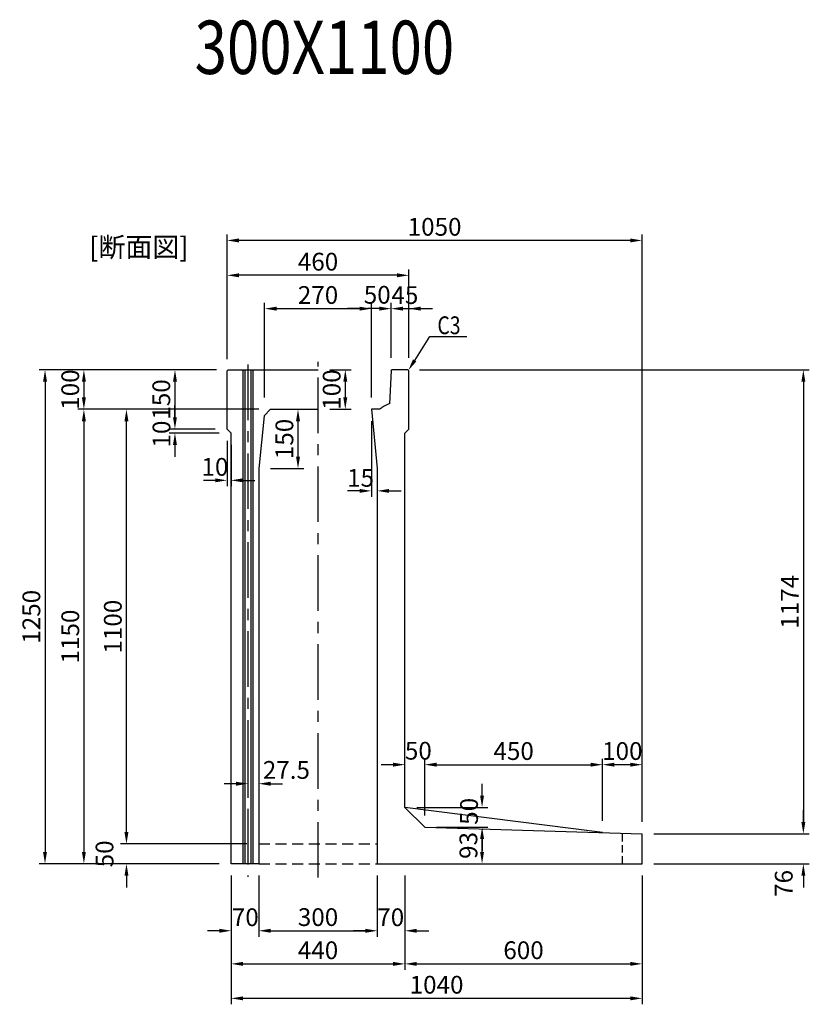
# Model space of a CAD drawing. Extents: x -129 to 15836, y -10019 to 5062.
# Drawn here: x 13838 to 15836, y -7750 to -5258 of the extents above; entities that cross this region are included whole.
import ezdxf

# ---------------------------------------------------------------- set-up
doc = ezdxf.new("R2010")
doc.units = 0
doc.header["$LTSCALE"] = 150
doc.header["$MEASUREMENT"] = 0
doc.linetypes.add('CENTER', pattern=[2, 1.25, -0.25, 0.25, -0.25])
doc.linetypes.add('HIDDEN', pattern=[0.375, 0.25, -0.125])
doc.layers.get('Defpoints').update_dxf_attribs({"linetype": 'CONTINUOUS'})
for name, color, linetype in [('1HASEN', 5, 'CENTER'), ('HAIKIN', 2, 'CONTINUOUS'), ('HASEN', 4, 'HIDDEN'), ('HOJO', 7, 'CONTINUOUS'), ('SEIHIN', 3, 'CONTINUOUS'), ('SUNPOU', 1, 'CONTINUOUS')]:
    doc.layers.add(name, color=color, linetype=linetype)
doc.styles.get("Standard").update_dxf_attribs({"font": 'TXT.shx', "width": 0.8, "bigfont": 'BIGFONT.shx'})
doc.dimstyles.get("Standard").update_dxf_attribs({"dimtxt": 0.18, "dimasz": 0.18, "dimexe": 0.18, "dimexo": 0.0625, "dimgap": 0.09, "dimtad": 0, "dimtih": 1, "dimtoh": 1, "dimdec": 4, "dimzin": 0, "dimdsep": 46, "dimtxsty": 'STANDARD', "dimcen": 0.09, "dimadec": 0, "dimazin": 0, "dimtfac": 1, "dimtdec": 4, "dimtofl": 0, "dimtmove": 0, "dimatfit": 3, "dimfxl": 1, "dimtolj": 1, "dimtzin": 0, "dimarcsym": 0})

# ---------------------------------------------------------------- blocks, each defined once
blk = doc.blocks.new('*D557')
at = {"layer": 'Defpoints', "color": 0, "ltscale": 40, "transparency": 16777216}
for p in [(14362.8, -5905.3), (14362.8, -6144.5), (14822.8, -6144.5)]:
    blk.add_point(p, dxfattribs=at)
at = {"layer": 'SUNPOU', "color": 0, "lineweight": -2, "ltscale": 40, "transparency": 16777216}
for p, q in [((14362.8, -6114.5), (14362.8, -5890.3)), ((14792.8, -5905.3), (14392.8, -5905.3)), ((14822.8, -6114.5), (14822.8, -5890.3))]:
    blk.add_line(p, q, dxfattribs=at)
at = {"layer": 'SUNPOU', "color": 0, "ltscale": 40, "transparency": 16777216}
for points in [[(14392.8, -5900.3), (14392.8, -5910.3), (14362.8, -5905.3)], [(14792.8, -5900.3), (14792.8, -5910.3), (14822.8, -5905.3)]]:
    blk.add_solid(points, dxfattribs=at)
at = {"layer": 'SUNPOU', "color": 0, "ltscale": 40, "transparency": 16777216, "insert": (14592.8, -5870.8), "char_height": 45, "attachment_point": 5}
blk.add_mtext('\\A1;460', dxfattribs=at)
blk = doc.blocks.new('*D558')
at = {"layer": 'Defpoints', "color": 0, "ltscale": 40, "transparency": 16777216}
for p in [(14592.8, -6144.5), (14592.8, -6244.5), (14661.8, -6244.5)]:
    blk.add_point(p, dxfattribs=at)
at = {"layer": 'SUNPOU', "color": 0, "lineweight": -2, "ltscale": 40, "transparency": 16777216}
for p, q in [((14622.8, -6144.5), (14676.8, -6144.5)), ((14661.8, -6174.5), (14661.8, -6214.5)), ((14622.8, -6244.5), (14676.8, -6244.5))]:
    blk.add_line(p, q, dxfattribs=at)
at = {"layer": 'SUNPOU', "color": 0, "ltscale": 40, "transparency": 16777216}
for points in [[(14656.8, -6174.5), (14666.8, -6174.5), (14661.8, -6144.5)], [(14656.8, -6214.5), (14666.8, -6214.5), (14661.8, -6244.5)]]:
    blk.add_solid(points, dxfattribs=at)
at = {"layer": 'SUNPOU', "color": 0, "ltscale": 40, "transparency": 16777216, "insert": (14627.3, -6194.5), "char_height": 45, "attachment_point": 5, "rotation": 90}
blk.add_mtext('\\A1;100', dxfattribs=at)
blk = doc.blocks.new('*D559')
at = {"layer": 'Defpoints', "color": 0, "transparency": 16777216}
for p in [(14442.8, -7394.5), (14742.8, -7394.5), (14742.8, -7564.1)]:
    blk.add_point(p, dxfattribs=at)
at = {"layer": 'SUNPOU', "color": 0, "lineweight": -2, "transparency": 16777216}
for p, q in [((14442.8, -7424.5), (14442.8, -7579.1)), ((14742.8, -7424.5), (14742.8, -7579.1)), ((14472.8, -7564.1), (14712.8, -7564.1))]:
    blk.add_line(p, q, dxfattribs=at)
at = {"layer": 'SUNPOU', "color": 0, "transparency": 16777216}
for points in [[(14472.8, -7559.1), (14472.8, -7569.1), (14442.8, -7564.1)], [(14712.8, -7559.1), (14712.8, -7569.1), (14742.8, -7564.1)]]:
    blk.add_solid(points, dxfattribs=at)
at = {"layer": 'SUNPOU', "color": 0, "transparency": 16777216, "insert": (14592.8, -7529.6), "char_height": 45, "attachment_point": 5}
blk.add_mtext('\\A1;300', dxfattribs=at)
blk = doc.blocks.new('*D560')
at = {"layer": 'Defpoints', "color": 0, "transparency": 16777216}
for p in [(14372.8, -7394.5), (14812.8, -7394.5), (14812.8, -7647.9)]:
    blk.add_point(p, dxfattribs=at)
at = {"layer": 'SUNPOU', "color": 0, "lineweight": -2, "transparency": 16777216}
for p, q in [((14372.8, -7424.5), (14372.8, -7662.9)), ((14812.8, -7424.5), (14812.8, -7662.9)), ((14402.8, -7647.9), (14782.8, -7647.9))]:
    blk.add_line(p, q, dxfattribs=at)
at = {"layer": 'SUNPOU', "color": 0, "transparency": 16777216}
for points in [[(14402.8, -7642.9), (14402.8, -7652.9), (14372.8, -7647.9)], [(14782.8, -7642.9), (14782.8, -7652.9), (14812.8, -7647.9)]]:
    blk.add_solid(points, dxfattribs=at)
at = {"layer": 'SUNPOU', "color": 0, "transparency": 16777216, "insert": (14592.8, -7613.4), "char_height": 45, "attachment_point": 5}
blk.add_mtext('\\A1;440', dxfattribs=at)
blk = doc.blocks.new('*D561')
at = {"layer": 'Defpoints', "color": 0, "transparency": 16777216}
for p in [(14742.8, -7394.5), (14812.8, -7394.5), (14812.8, -7564.1)]:
    blk.add_point(p, dxfattribs=at)
at = {"layer": 'SUNPOU', "color": 0, "lineweight": -2, "transparency": 16777216}
for p, q in [((14742.8, -7424.5), (14742.8, -7579.1)), ((14812.8, -7424.5), (14812.8, -7579.1)), ((14712.8, -7564.1), (14682.8, -7564.1)), ((14842.8, -7564.1), (14872.8, -7564.1))]:
    blk.add_line(p, q, dxfattribs=at)
at = {"layer": 'SUNPOU', "color": 0, "transparency": 16777216}
for points in [[(14712.8, -7559.1), (14712.8, -7569.1), (14742.8, -7564.1)], [(14842.8, -7559.1), (14842.8, -7569.1), (14812.8, -7564.1)]]:
    blk.add_solid(points, dxfattribs=at)
at = {"layer": 'SUNPOU', "color": 0, "transparency": 16777216, "insert": (14776.8, -7529.9), "char_height": 45, "attachment_point": 5}
blk.add_mtext('\\A1;70', dxfattribs=at)
blk = doc.blocks.new('*D562')
at = {"layer": 'Defpoints', "color": 0, "transparency": 16777216}
for p in [(14442.8, -7102.6), (14415.3, -7126.9), (14442.8, -7192)]:
    blk.add_point(p, dxfattribs=at)
at = {"layer": 'SUNPOU', "color": 0, "lineweight": -2, "transparency": 16777216}
for p, q in [((14442.8, -7132.6), (14442.8, -7207)), ((14415.3, -7156.9), (14415.3, -7207)), ((14385.3, -7192), (14355.3, -7192)), ((14472.8, -7192), (14502.8, -7192))]:
    blk.add_line(p, q, dxfattribs=at)
at = {"layer": 'SUNPOU', "color": 0, "transparency": 16777216}
for points in [[(14385.3, -7187), (14385.3, -7197), (14415.3, -7192)], [(14472.8, -7187), (14472.8, -7197), (14442.8, -7192)]]:
    blk.add_solid(points, dxfattribs=at)
at = {"layer": 'SUNPOU', "color": 0, "transparency": 16777216, "insert": (14512.7, -7157.1), "char_height": 45, "attachment_point": 5}
blk.add_mtext('\\A1;27.5', dxfattribs=at)
blk = doc.blocks.new('*D563')
at = {"layer": 'Defpoints', "color": 0, "transparency": 16777216}
for p in [(14372.8, -7394.5), (14442.8, -7394.5), (14372.8, -7564.1)]:
    blk.add_point(p, dxfattribs=at)
at = {"layer": 'SUNPOU', "color": 0, "lineweight": -2, "transparency": 16777216}
for p, q in [((14372.8, -7424.5), (14372.8, -7579.1)), ((14442.8, -7424.5), (14442.8, -7579.1)), ((14342.8, -7564.1), (14312.8, -7564.1)), ((14472.8, -7564.1), (14502.8, -7564.1))]:
    blk.add_line(p, q, dxfattribs=at)
at = {"layer": 'SUNPOU', "color": 0, "transparency": 16777216}
for points in [[(14342.8, -7559.1), (14342.8, -7569.1), (14372.8, -7564.1)], [(14472.8, -7559.1), (14472.8, -7569.1), (14442.8, -7564.1)]]:
    blk.add_solid(points, dxfattribs=at)
at = {"layer": 'SUNPOU', "color": 0, "transparency": 16777216, "insert": (14408.8, -7529.9), "char_height": 45, "attachment_point": 5}
blk.add_mtext('\\A1;70', dxfattribs=at)
blk = doc.blocks.new('*D564')
at = {"layer": 'Defpoints', "color": 0, "transparency": 16777216}
for p in [(14472.8, -6244.5), (14542.2, -6244.5), (14442.8, -6394.5)]:
    blk.add_point(p, dxfattribs=at)
at = {"layer": 'SUNPOU', "color": 0, "lineweight": -2, "transparency": 16777216}
for p, q in [((14502.8, -6244.5), (14557.2, -6244.5)), ((14542.2, -6364.5), (14542.2, -6274.5)), ((14472.8, -6394.5), (14557.2, -6394.5))]:
    blk.add_line(p, q, dxfattribs=at)
at = {"layer": 'SUNPOU', "color": 0, "transparency": 16777216}
for points in [[(14537.2, -6274.5), (14547.2, -6274.5), (14542.2, -6244.5)], [(14537.2, -6364.5), (14547.2, -6364.5), (14542.2, -6394.5)]]:
    blk.add_solid(points, dxfattribs=at)
at = {"layer": 'SUNPOU', "color": 0, "transparency": 16777216, "insert": (14507.7, -6319.5), "char_height": 45, "attachment_point": 5, "rotation": 90}
blk.add_mtext('\\A1;150', dxfattribs=at)
blk = doc.blocks.new('*D565')
at = {"layer": 'Defpoints', "color": 0, "transparency": 16777216}
for p in [(14362.8, -6144.5), (14230.8, -6294.5), (14362.8, -6294.5)]:
    blk.add_point(p, dxfattribs=at)
at = {"layer": 'SUNPOU', "color": 0, "lineweight": -2, "transparency": 16777216}
for p, q in [((14332.8, -6144.5), (14215.8, -6144.5)), ((14230.8, -6174.5), (14230.8, -6264.5)), ((14332.8, -6294.5), (14215.8, -6294.5))]:
    blk.add_line(p, q, dxfattribs=at)
at = {"layer": 'SUNPOU', "color": 0, "transparency": 16777216}
for points in [[(14225.8, -6174.5), (14235.8, -6174.5), (14230.8, -6144.5)], [(14225.8, -6264.5), (14235.8, -6264.5), (14230.8, -6294.5)]]:
    blk.add_solid(points, dxfattribs=at)
at = {"layer": 'SUNPOU', "color": 0, "transparency": 16777216, "insert": (14196.3, -6219.5), "char_height": 45, "attachment_point": 5, "rotation": 90}
blk.add_mtext('\\A1;150', dxfattribs=at)
blk = doc.blocks.new('*D566')
at = {"layer": 'Defpoints', "color": 0, "transparency": 16777216}
for p in [(14362.8, -6294.5), (14230.8, -6304.5), (14372.8, -6304.5)]:
    blk.add_point(p, dxfattribs=at)
at = {"layer": 'SUNPOU', "color": 0, "lineweight": -2, "transparency": 16777216}
for p, q in [((14230.8, -6264.5), (14230.8, -6234.5)), ((14332.8, -6294.5), (14215.8, -6294.5)), ((14342.8, -6304.5), (14215.8, -6304.5)), ((14230.8, -6334.5), (14230.8, -6364.5))]:
    blk.add_line(p, q, dxfattribs=at)
at = {"layer": 'SUNPOU', "color": 0, "transparency": 16777216}
for points in [[(14225.8, -6264.5), (14235.8, -6264.5), (14230.8, -6294.5)], [(14225.8, -6334.5), (14235.8, -6334.5), (14230.8, -6304.5)]]:
    blk.add_solid(points, dxfattribs=at)
at = {"layer": 'SUNPOU', "color": 0, "transparency": 16777216, "insert": (14196.7, -6307.1), "char_height": 45, "attachment_point": 5, "rotation": 90}
blk.add_mtext('\\A1;10', dxfattribs=at)
blk = doc.blocks.new('*D567')
at = {"layer": 'Defpoints', "color": 0, "transparency": 16777216}
for p in [(14362.8, -6294.5), (14372.8, -6304.5), (14372.8, -6424.2)]:
    blk.add_point(p, dxfattribs=at)
at = {"layer": 'SUNPOU', "color": 0, "lineweight": -2, "transparency": 16777216}
for p, q in [((14362.8, -6324.5), (14362.8, -6439.2)), ((14372.8, -6334.5), (14372.8, -6439.2)), ((14332.8, -6424.2), (14302.8, -6424.2)), ((14402.8, -6424.2), (14432.8, -6424.2))]:
    blk.add_line(p, q, dxfattribs=at)
at = {"layer": 'SUNPOU', "color": 0, "transparency": 16777216}
for points in [[(14332.8, -6419.2), (14332.8, -6429.2), (14362.8, -6424.2)], [(14402.8, -6419.2), (14402.8, -6429.2), (14372.8, -6424.2)]]:
    blk.add_solid(points, dxfattribs=at)
at = {"layer": 'SUNPOU', "color": 0, "transparency": 16777216, "insert": (14332, -6390.1), "char_height": 45, "attachment_point": 5}
blk.add_mtext('\\A1;10', dxfattribs=at)
blk = doc.blocks.new('*D568')
at = {"layer": 'Defpoints', "color": 0, "transparency": 16777216}
for p in [(14727.8, -5989.7), (14457.8, -6244.5), (14727.8, -6244.5)]:
    blk.add_point(p, dxfattribs=at)
at = {"layer": 'SUNPOU', "color": 0, "lineweight": -2, "transparency": 16777216}
for p, q in [((14457.8, -6214.5), (14457.8, -5974.7)), ((14727.8, -6214.5), (14727.8, -5974.7)), ((14487.8, -5989.7), (14697.8, -5989.7))]:
    blk.add_line(p, q, dxfattribs=at)
at = {"layer": 'SUNPOU', "color": 0, "transparency": 16777216}
for points in [[(14487.8, -5984.7), (14487.8, -5994.7), (14457.8, -5989.7)], [(14697.8, -5984.7), (14697.8, -5994.7), (14727.8, -5989.7)]]:
    blk.add_solid(points, dxfattribs=at)
at = {"layer": 'SUNPOU', "color": 0, "transparency": 16777216, "insert": (14592.8, -5955.2), "char_height": 45, "attachment_point": 5}
blk.add_mtext('\\A1;270', dxfattribs=at)
blk = doc.blocks.new('*D569')
at = {"layer": 'Defpoints', "color": 0, "transparency": 16777216}
for p in [(14777.8, -5989.7), (14777.8, -6144.5), (14727.8, -6244.5)]:
    blk.add_point(p, dxfattribs=at)
at = {"layer": 'SUNPOU', "color": 0, "lineweight": -2, "transparency": 16777216}
for p, q in [((14727.8, -6214.5), (14727.8, -5974.7)), ((14777.8, -6114.5), (14777.8, -5974.7)), ((14697.8, -5989.7), (14667.8, -5989.7)), ((14807.8, -5989.7), (14837.8, -5989.7))]:
    blk.add_line(p, q, dxfattribs=at)
at = {"layer": 'SUNPOU', "color": 0, "transparency": 16777216}
for points in [[(14697.8, -5984.7), (14697.8, -5994.7), (14727.8, -5989.7)], [(14807.8, -5984.7), (14807.8, -5994.7), (14777.8, -5989.7)]]:
    blk.add_solid(points, dxfattribs=at)
at = {"layer": 'SUNPOU', "color": 0, "transparency": 16777216, "insert": (14742.6, -5954.6), "char_height": 45, "attachment_point": 5}
blk.add_mtext('\\A1;50', dxfattribs=at)
blk = doc.blocks.new('*D570')
at = {"layer": 'Defpoints', "color": 0, "transparency": 16777216}
for p in [(14822.8, -5989.7), (14777.8, -6144.5), (14822.8, -6144.5)]:
    blk.add_point(p, dxfattribs=at)
at = {"layer": 'SUNPOU', "color": 0, "lineweight": -2, "transparency": 16777216}
for p, q in [((14777.8, -6114.5), (14777.8, -5974.7)), ((14822.8, -6114.5), (14822.8, -5974.7)), ((14747.8, -5989.7), (14717.8, -5989.7)), ((14852.8, -5989.7), (14882.8, -5989.7))]:
    blk.add_line(p, q, dxfattribs=at)
at = {"layer": 'SUNPOU', "color": 0, "transparency": 16777216}
for points in [[(14747.8, -5984.7), (14747.8, -5994.7), (14777.8, -5989.7)], [(14852.8, -5984.7), (14852.8, -5994.7), (14822.8, -5989.7)]]:
    blk.add_solid(points, dxfattribs=at)
at = {"layer": 'SUNPOU', "color": 0, "transparency": 16777216, "insert": (14812.6, -5955.3), "char_height": 45, "attachment_point": 5}
blk.add_mtext('\\A1;45', dxfattribs=at)
blk = doc.blocks.new('*D571')
at = {"layer": 'Defpoints', "color": 0, "transparency": 16777216}
for p in [(14727.8, -6244.5), (14742.8, -6394.5), (14742.8, -6450.9)]:
    blk.add_point(p, dxfattribs=at)
at = {"layer": 'SUNPOU', "color": 0, "lineweight": -2, "transparency": 16777216}
for p, q in [((14727.8, -6274.5), (14727.8, -6465.9)), ((14742.8, -6424.5), (14742.8, -6465.9)), ((14697.8, -6450.9), (14667.8, -6450.9)), ((14772.8, -6450.9), (14802.8, -6450.9))]:
    blk.add_line(p, q, dxfattribs=at)
at = {"layer": 'SUNPOU', "color": 0, "transparency": 16777216}
for points in [[(14697.8, -6445.9), (14697.8, -6455.9), (14727.8, -6450.9)], [(14772.8, -6445.9), (14772.8, -6455.9), (14742.8, -6450.9)]]:
    blk.add_solid(points, dxfattribs=at)
at = {"layer": 'SUNPOU', "color": 0, "transparency": 16777216, "insert": (14700.5, -6418), "char_height": 45, "attachment_point": 5}
blk.add_mtext('\\A1;15', dxfattribs=at)
blk = doc.blocks.new('*D572')
at = {"layer": 'Defpoints', "color": 0, "transparency": 16777216}
for p in [(14862.8, -7143.8), (14812.8, -7252), (14862.8, -7302)]:
    blk.add_point(p, dxfattribs=at)
at = {"layer": 'SUNPOU', "color": 0, "lineweight": -2, "transparency": 16777216}
for p, q in [((14782.8, -7143.8), (14752.8, -7143.8)), ((14812.8, -7222), (14812.8, -7128.8)), ((14862.8, -7272), (14862.8, -7128.8)), ((14892.8, -7143.8), (14922.8, -7143.8))]:
    blk.add_line(p, q, dxfattribs=at)
at = {"layer": 'SUNPOU', "color": 0, "transparency": 16777216}
for points in [[(14782.8, -7138.8), (14782.8, -7148.8), (14812.8, -7143.8)], [(14892.8, -7138.8), (14892.8, -7148.8), (14862.8, -7143.8)]]:
    blk.add_solid(points, dxfattribs=at)
at = {"layer": 'SUNPOU', "color": 0, "transparency": 16777216, "insert": (14846.7, -7108.5), "char_height": 45, "attachment_point": 5}
blk.add_mtext('\\A1;50', dxfattribs=at)
blk = doc.blocks.new('*D573')
at = {"layer": 'Defpoints', "color": 0, "transparency": 16777216}
for p in [(15312.8, -7143.8), (14862.8, -7302), (15312.8, -7315.5)]:
    blk.add_point(p, dxfattribs=at)
at = {"layer": 'SUNPOU', "color": 0, "lineweight": -2, "transparency": 16777216}
for p, q in [((14862.8, -7272), (14862.8, -7128.8)), ((14892.8, -7143.8), (15282.8, -7143.8)), ((15312.8, -7285.5), (15312.8, -7128.8))]:
    blk.add_line(p, q, dxfattribs=at)
at = {"layer": 'SUNPOU', "color": 0, "transparency": 16777216}
for points in [[(14892.8, -7138.8), (14892.8, -7148.8), (14862.8, -7143.8)], [(15282.8, -7138.8), (15282.8, -7148.8), (15312.8, -7143.8)]]:
    blk.add_solid(points, dxfattribs=at)
at = {"layer": 'SUNPOU', "color": 0, "transparency": 16777216, "insert": (15087.8, -7109.3), "char_height": 45, "attachment_point": 5}
blk.add_mtext('\\A1;450', dxfattribs=at)
blk = doc.blocks.new('*D574')
at = {"layer": 'Defpoints', "color": 0, "transparency": 16777216}
for p in [(14812.8, -7252), (14862.8, -7302), (15007.9, -7302)]:
    blk.add_point(p, dxfattribs=at)
at = {"layer": 'SUNPOU', "color": 0, "lineweight": -2, "transparency": 16777216}
for p, q in [((15007.9, -7222), (15007.9, -7192)), ((14842.8, -7252), (15022.9, -7252)), ((14892.8, -7302), (15022.9, -7302)), ((15007.9, -7332), (15007.9, -7362))]:
    blk.add_line(p, q, dxfattribs=at)
at = {"layer": 'SUNPOU', "color": 0, "transparency": 16777216}
for points in [[(15002.9, -7222), (15012.9, -7222), (15007.9, -7252)], [(15002.9, -7332), (15012.9, -7332), (15007.9, -7302)]]:
    blk.add_solid(points, dxfattribs=at)
at = {"layer": 'SUNPOU', "color": 0, "transparency": 16777216, "insert": (14974.9, -7261.9), "char_height": 45, "attachment_point": 5, "rotation": 90}
blk.add_mtext('\\A1;50', dxfattribs=at)
blk = doc.blocks.new('*D575')
at = {"layer": 'Defpoints', "color": 0, "transparency": 16777216}
for p in [(14862.8, -7302), (15007.9, -7302), (14862.8, -7394.5)]:
    blk.add_point(p, dxfattribs=at)
at = {"layer": 'SUNPOU', "color": 0, "lineweight": -2, "transparency": 16777216}
for p, q in [((14892.8, -7302), (15022.9, -7302)), ((15007.9, -7364.5), (15007.9, -7332)), ((14892.8, -7394.5), (15022.9, -7394.5))]:
    blk.add_line(p, q, dxfattribs=at)
at = {"layer": 'SUNPOU', "color": 0, "transparency": 16777216}
for points in [[(15002.9, -7332), (15012.9, -7332), (15007.9, -7302)], [(15002.9, -7364.5), (15012.9, -7364.5), (15007.9, -7394.5)]]:
    blk.add_solid(points, dxfattribs=at)
at = {"layer": 'SUNPOU', "color": 0, "transparency": 16777216, "insert": (14973.4, -7348.2), "char_height": 45, "attachment_point": 5, "rotation": 90}
blk.add_mtext('\\A1;93', dxfattribs=at)
blk = doc.blocks.new('*D550')
at = {"layer": 'Defpoints', "color": 0, "transparency": 16777216}
for p in [(14819.8, -6144.5), (15412.8, -7318.5), (15820.9, -7318.5)]:
    blk.add_point(p, dxfattribs=at)
at = {"layer": 'SUNPOU', "color": 0, "lineweight": -2, "transparency": 16777216}
for p, q in [((14849.8, -6144.5), (15835.9, -6144.5)), ((15820.9, -6174.5), (15820.9, -7288.5)), ((15442.8, -7318.5), (15835.9, -7318.5))]:
    blk.add_line(p, q, dxfattribs=at)
at = {"layer": 'SUNPOU', "color": 0, "transparency": 16777216}
for points in [[(15815.9, -6174.5), (15825.9, -6174.5), (15820.9, -6144.5)], [(15815.9, -7288.5), (15825.9, -7288.5), (15820.9, -7318.5)]]:
    blk.add_solid(points, dxfattribs=at)
at = {"layer": 'SUNPOU', "color": 0, "transparency": 16777216, "insert": (15786.4, -6731.5), "char_height": 45, "attachment_point": 5, "rotation": 90}
blk.add_mtext('\\A1;1174', dxfattribs=at)
blk = doc.blocks.new('*D551')
at = {"layer": 'Defpoints', "color": 0, "transparency": 16777216}
for p in [(15412.8, -7318.5), (15412.8, -7394.5), (15820.9, -7394.5)]:
    blk.add_point(p, dxfattribs=at)
at = {"layer": 'SUNPOU', "color": 0, "lineweight": -2, "transparency": 16777216}
for p, q in [((15820.9, -7288.5), (15820.9, -7258.5)), ((15442.8, -7318.5), (15835.9, -7318.5)), ((15442.8, -7394.5), (15835.9, -7394.5)), ((15820.9, -7424.5), (15820.9, -7454.5))]:
    blk.add_line(p, q, dxfattribs=at)
at = {"layer": 'SUNPOU', "color": 0, "transparency": 16777216}
for points in [[(15815.9, -7288.5), (15825.9, -7288.5), (15820.9, -7318.5)], [(15815.9, -7424.5), (15825.9, -7424.5), (15820.9, -7394.5)]]:
    blk.add_solid(points, dxfattribs=at)
at = {"layer": 'SUNPOU', "color": 0, "transparency": 16777216, "insert": (15771.2, -7444.3), "char_height": 45, "attachment_point": 5, "rotation": 90}
blk.add_mtext('\\A1;76', dxfattribs=at)
blk = doc.blocks.new('*D552')
at = {"layer": 'Defpoints', "color": 0, "transparency": 16777216}
for p in [(14365.8, -6144.5), (14000.4, -6244.5), (14472.8, -6244.5)]:
    blk.add_point(p, dxfattribs=at)
at = {"layer": 'HOJO', "color": 0, "lineweight": -2, "transparency": 16777216}
for p, q in [((14335.8, -6144.5), (13985.4, -6144.5)), ((14000.4, -6174.5), (14000.4, -6214.5)), ((14442.8, -6244.5), (13985.4, -6244.5))]:
    blk.add_line(p, q, dxfattribs=at)
at = {"layer": 'HOJO', "color": 0, "transparency": 16777216}
for points in [[(13995.4, -6174.5), (14005.4, -6174.5), (14000.4, -6144.5)], [(13995.4, -6214.5), (14005.4, -6214.5), (14000.4, -6244.5)]]:
    blk.add_solid(points, dxfattribs=at)
at = {"layer": 'HOJO', "color": 0, "transparency": 16777216, "insert": (13965.9, -6194.5), "char_height": 45, "attachment_point": 5, "rotation": 90}
blk.add_mtext('\\A1;100', dxfattribs=at)
blk = doc.blocks.new('*D553')
at = {"layer": 'Defpoints', "color": 0, "ltscale": 40, "transparency": 16777216}
for p in [(14332.8, -6144.5), (14000.4, -6244.5), (14362.8, -6244.5)]:
    blk.add_point(p, dxfattribs=at)
at = {"layer": 'SUNPOU', "color": 0, "lineweight": -2, "ltscale": 40, "transparency": 16777216}
for p, q in [((14302.8, -6144.5), (13985.4, -6144.5)), ((14000.4, -6174.5), (14000.4, -6214.5)), ((14332.8, -6244.5), (13985.4, -6244.5))]:
    blk.add_line(p, q, dxfattribs=at)
at = {"layer": 'SUNPOU', "color": 0, "ltscale": 40, "transparency": 16777216}
for points in [[(13995.4, -6174.5), (14005.4, -6174.5), (14000.4, -6144.5)], [(13995.4, -6214.5), (14005.4, -6214.5), (14000.4, -6244.5)]]:
    blk.add_solid(points, dxfattribs=at)
at = {"layer": 'SUNPOU', "color": 0, "ltscale": 40, "transparency": 16777216, "insert": (13965.9, -6194.5), "char_height": 45, "attachment_point": 5, "rotation": 90}
blk.add_mtext('\\A1;100', dxfattribs=at)
blk = doc.blocks.new('*D554')
at = {"layer": 'Defpoints', "color": 0, "ltscale": 40, "transparency": 16777216}
for p in [(14362.8, -6244.5), (14000.4, -7394.5), (14372.8, -7394.5)]:
    blk.add_point(p, dxfattribs=at)
at = {"layer": 'SUNPOU', "color": 0, "lineweight": -2, "ltscale": 40, "transparency": 16777216}
for p, q in [((14332.8, -6244.5), (13985.4, -6244.5)), ((14000.4, -6274.5), (14000.4, -7364.5)), ((14342.8, -7394.5), (13985.4, -7394.5))]:
    blk.add_line(p, q, dxfattribs=at)
at = {"layer": 'SUNPOU', "color": 0, "ltscale": 40, "transparency": 16777216}
for points in [[(13995.4, -6274.5), (14005.4, -6274.5), (14000.4, -6244.5)], [(13995.4, -7364.5), (14005.4, -7364.5), (14000.4, -7394.5)]]:
    blk.add_solid(points, dxfattribs=at)
at = {"layer": 'SUNPOU', "color": 0, "ltscale": 40, "transparency": 16777216, "insert": (13965.9, -6819.5), "char_height": 45, "attachment_point": 5, "rotation": 90}
blk.add_mtext('\\A1;1150', dxfattribs=at)
blk = doc.blocks.new('*D555')
at = {"layer": 'Defpoints', "color": 0, "ltscale": 40, "transparency": 16777216}
for p in [(14365.8, -6144.5), (13902, -7394.5), (14372.8, -7394.5)]:
    blk.add_point(p, dxfattribs=at)
at = {"layer": 'SUNPOU', "color": 0, "lineweight": -2, "ltscale": 40, "transparency": 16777216}
for p, q in [((14335.8, -6144.5), (13887, -6144.5)), ((13902, -6174.5), (13902, -7364.5)), ((14342.8, -7394.5), (13887, -7394.5))]:
    blk.add_line(p, q, dxfattribs=at)
at = {"layer": 'SUNPOU', "color": 0, "ltscale": 40, "transparency": 16777216}
for points in [[(13897, -6174.5), (13907, -6174.5), (13902, -6144.5)], [(13897, -7364.5), (13907, -7364.5), (13902, -7394.5)]]:
    blk.add_solid(points, dxfattribs=at)
at = {"layer": 'SUNPOU', "color": 0, "ltscale": 40, "transparency": 16777216, "insert": (13867.5, -6769.5), "char_height": 45, "attachment_point": 5, "rotation": 90}
blk.add_mtext('\\A1;1250', dxfattribs=at)
blk = doc.blocks.new('*D556')
at = {"layer": 'Defpoints', "color": 0, "ltscale": 40, "transparency": 16777216}
for p in [(14108.1, -7344.5), (14442.8, -7344.5), (14372.8, -7394.5)]:
    blk.add_point(p, dxfattribs=at)
at = {"layer": 'SUNPOU', "color": 0, "lineweight": -2, "ltscale": 40, "transparency": 16777216}
for p, q in [((14108.1, -7314.5), (14108.1, -7284.5)), ((14412.8, -7344.5), (14093.1, -7344.5)), ((14342.8, -7394.5), (14093.1, -7394.5)), ((14108.1, -7424.5), (14108.1, -7454.5))]:
    blk.add_line(p, q, dxfattribs=at)
at = {"layer": 'SUNPOU', "color": 0, "ltscale": 40, "transparency": 16777216}
for points in [[(14103.1, -7314.5), (14113.1, -7314.5), (14108.1, -7344.5)], [(14103.1, -7424.5), (14113.1, -7424.5), (14108.1, -7394.5)]]:
    blk.add_solid(points, dxfattribs=at)
at = {"layer": 'SUNPOU', "color": 0, "ltscale": 40, "transparency": 16777216, "insert": (14052.6, -7369.5), "char_height": 45, "attachment_point": 5, "rotation": 90}
blk.add_mtext('\\A1;50', dxfattribs=at)
blk = doc.blocks.new('*D545')
at = {"layer": 'Defpoints', "color": 0, "ltscale": 40, "transparency": 16777216}
for p in [(14108.1, -6244.5), (14362.8, -6244.5), (14372.8, -7344.5)]:
    blk.add_point(p, dxfattribs=at)
at = {"layer": 'SUNPOU', "color": 0, "lineweight": -2, "ltscale": 40, "transparency": 16777216}
for p, q in [((14332.8, -6244.5), (14093.1, -6244.5)), ((14108.1, -7314.5), (14108.1, -6274.5)), ((14342.8, -7344.5), (14093.1, -7344.5))]:
    blk.add_line(p, q, dxfattribs=at)
at = {"layer": 'SUNPOU', "color": 0, "ltscale": 40, "transparency": 16777216}
for points in [[(14103.1, -6274.5), (14113.1, -6274.5), (14108.1, -6244.5)], [(14103.1, -7314.5), (14113.1, -7314.5), (14108.1, -7344.5)]]:
    blk.add_solid(points, dxfattribs=at)
at = {"layer": 'SUNPOU', "color": 0, "ltscale": 40, "transparency": 16777216, "insert": (14073.6, -6794.5), "char_height": 45, "attachment_point": 5, "rotation": 90}
blk.add_mtext('\\A1;1100', dxfattribs=at)
blk = doc.blocks.new('*D546')
at = {"layer": 'Defpoints', "color": 0, "ltscale": 40, "transparency": 16777216}
for p in [(15412.8, -7394.5), (14812.8, -7424.5), (15412.8, -7647.9)]:
    blk.add_point(p, dxfattribs=at)
at = {"layer": 'SUNPOU', "color": 0, "lineweight": -2, "ltscale": 40, "transparency": 16777216}
for p, q in [((15412.8, -7424.5), (15412.8, -7662.9)), ((14812.8, -7454.5), (14812.8, -7662.9)), ((14842.8, -7647.9), (15382.8, -7647.9))]:
    blk.add_line(p, q, dxfattribs=at)
at = {"layer": 'SUNPOU', "color": 0, "ltscale": 40, "transparency": 16777216}
for points in [[(14842.8, -7642.9), (14842.8, -7652.9), (14812.8, -7647.9)], [(15382.8, -7642.9), (15382.8, -7652.9), (15412.8, -7647.9)]]:
    blk.add_solid(points, dxfattribs=at)
at = {"layer": 'SUNPOU', "color": 0, "ltscale": 40, "transparency": 16777216, "insert": (15112.8, -7613.4), "char_height": 45, "attachment_point": 5}
blk.add_mtext('\\A1;600', dxfattribs=at)
blk = doc.blocks.new('*D547')
at = {"layer": 'Defpoints', "color": 0, "ltscale": 40, "transparency": 16777216}
for p in [(14372.8, -7394.5), (15412.8, -7394.5), (14372.8, -7735.2)]:
    blk.add_point(p, dxfattribs=at)
at = {"layer": 'SUNPOU', "color": 0, "lineweight": -2, "ltscale": 40, "transparency": 16777216}
for p, q in [((14372.8, -7424.5), (14372.8, -7750.2)), ((15412.8, -7424.5), (15412.8, -7750.2)), ((15382.8, -7735.2), (14402.8, -7735.2))]:
    blk.add_line(p, q, dxfattribs=at)
at = {"layer": 'SUNPOU', "color": 0, "ltscale": 40, "transparency": 16777216}
for points in [[(14402.8, -7730.2), (14402.8, -7740.2), (14372.8, -7735.2)], [(15382.8, -7730.2), (15382.8, -7740.2), (15412.8, -7735.2)]]:
    blk.add_solid(points, dxfattribs=at)
at = {"layer": 'SUNPOU', "color": 0, "ltscale": 40, "transparency": 16777216, "insert": (14892.8, -7700.7), "char_height": 45, "attachment_point": 5}
blk.add_mtext('\\A1;1040', dxfattribs=at)
blk = doc.blocks.new('*D548')
at = {"layer": 'Defpoints', "color": 0, "ltscale": 40, "transparency": 16777216}
for p in [(14362.8, -5817.1), (14362.8, -6147.5), (15412.8, -7318.5)]:
    blk.add_point(p, dxfattribs=at)
at = {"layer": 'SUNPOU', "color": 0, "lineweight": -2, "ltscale": 40, "transparency": 16777216}
for p, q in [((14362.8, -6117.5), (14362.8, -5802.1)), ((15412.8, -7288.5), (15412.8, -5802.1)), ((15382.8, -5817.1), (14392.8, -5817.1))]:
    blk.add_line(p, q, dxfattribs=at)
at = {"layer": 'SUNPOU', "color": 0, "ltscale": 40, "transparency": 16777216}
for points in [[(14392.8, -5812.1), (14392.8, -5822.1), (14362.8, -5817.1)], [(15382.8, -5812.1), (15382.8, -5822.1), (15412.8, -5817.1)]]:
    blk.add_solid(points, dxfattribs=at)
at = {"layer": 'SUNPOU', "color": 0, "ltscale": 40, "transparency": 16777216, "insert": (14887.8, -5782.6), "char_height": 45, "attachment_point": 5}
blk.add_mtext('\\A1;1050', dxfattribs=at)
blk = doc.blocks.new('*D549')
at = {"layer": 'Defpoints', "color": 0, "ltscale": 40, "transparency": 16777216}
for p in [(15312.8, -7143.8), (15312.8, -7315.5), (15412.8, -7318.5)]:
    blk.add_point(p, dxfattribs=at)
at = {"layer": 'SUNPOU', "color": 0, "lineweight": -2, "ltscale": 40, "transparency": 16777216}
for p, q in [((15312.8, -7285.5), (15312.8, -7128.8)), ((15382.8, -7143.8), (15342.8, -7143.8)), ((15412.8, -7288.5), (15412.8, -7128.8))]:
    blk.add_line(p, q, dxfattribs=at)
at = {"layer": 'SUNPOU', "color": 0, "ltscale": 40, "transparency": 16777216}
for points in [[(15342.8, -7138.8), (15342.8, -7148.8), (15312.8, -7143.8)], [(15382.8, -7138.8), (15382.8, -7148.8), (15412.8, -7143.8)]]:
    blk.add_solid(points, dxfattribs=at)
at = {"layer": 'SUNPOU', "color": 0, "ltscale": 40, "transparency": 16777216, "insert": (15362.8, -7109.3), "char_height": 45, "attachment_point": 5}
blk.add_mtext('\\A1;100', dxfattribs=at)

msp = doc.modelspace()

# ---------------------------------------------------------------- linework, layer by layer
at = {"layer": '1HASEN', "ltscale": 0.75}
for p, q in [((14592.85, -7429.52), (14592.85, -6124.46)), ((14415.35, -6130.89), (14415.35, -7427.84))]:
    msp.add_line(p, q, dxfattribs=at)
at = {"layer": 'HASEN', "ltscale": 0.5}
msp.add_line((15362.85, -7394.46), (15362.85, -7316.96), dxfattribs=at)
at = {"layer": 'HASEN', "ltscale": 0.75}
for p, q in [((14442.85, -7344.46), (14742.85, -7344.46)), ((14442.85, -7394.46), (14742.85, -7394.46))]:
    msp.add_line(p, q, dxfattribs=at)
at = {"layer": 'SEIHIN', "ltscale": 40}
for p, q in [((14365.85, -6144.46), (14362.85, -6147.46)), ((14362.85, -6294.46), (14362.85, -6147.46)), ((14365.85, -6144.46), (14592.85, -6144.46)), ((14777.7, -6147.46), (14773.55, -6230.46)), ((14777.7, -6147.46), (14779.7, -6144.46)), ((14819.85, -6144.46), (14779.7, -6144.46)), ((14819.85, -6144.46), (14822.85, -6147.46)), ((14822.85, -6294.46), (14822.85, -6147.46)), ((14472.85, -6244.46), (14456.18, -6261.13)), ((14472.85, -6244.46), (14592.85, -6244.46)), ((14727.85, -6244.46), (14742.85, -6394.46)), ((14748.85, -6244.46), (14727.85, -6244.46)), ((14456.18, -6261.13), (14442.85, -6394.46)), ((14372.85, -6304.46), (14362.85, -6294.46)), ((14812.85, -6304.46), (14822.85, -6294.46)), ((14372.85, -6705.27), (14372.85, -6304.46)), ((14812.85, -6701.77), (14812.85, -6304.46)), ((14442.85, -6394.46), (14442.85, -6701.77)), ((14742.85, -6394.46), (14742.85, -6705.27)), ((14442.85, -6701.77), (14442.85, -7394.46)), ((14812.85, -7251.96), (14812.85, -6701.77)), ((14372.85, -7394.46), (14372.85, -6705.27)), ((14742.85, -6705.27), (14742.85, -7394.46)), ((15312.85, -7315.46), (14812.85, -7251.96)), ((14812.85, -7251.96), (14862.85, -7301.96)), ((14862.85, -7301.96), (15412.85, -7318.46)), ((15412.85, -7394.46), (15412.85, -7318.46)), ((14442.85, -7394.46), (14372.85, -7394.46)), ((14742.85, -7394.46), (15412.85, -7394.46))]:
    msp.add_line(p, q, dxfattribs=at)
msp.add_arc((14800.02, -6305.96), 80, 109.32347, 129.7658, dxfattribs=at)
at = {"layer": 'SUNPOU', "ltscale": 40}
for p, q in [((14837.4, -6120.62), (14875.69, -6060.15)), ((14402.85, -6144.46), (14402.85, -6707.46)), ((14407.85, -6144.46), (14407.85, -6705.37)), ((14422.85, -6144.46), (14422.85, -6699.89)), ((14427.85, -6144.46), (14427.85, -6699.32)), ((14422.85, -6699.89), (14422.85, -7394.46)), ((14427.85, -6699.32), (14427.85, -7394.46)), ((14402.85, -6707.46), (14402.85, -7394.46)), ((14407.85, -6705.37), (14407.85, -7394.46))]:
    msp.add_line(p, q, dxfattribs=at)
at = {"layer": 'SUNPOU'}
msp.add_line((14875.69, -6060.15), (14969.31, -6060.15), dxfattribs=at)
at = {"layer": 'SUNPOU', "ltscale": 40}
msp.add_solid([(14841.62, -6123.29), (14821.35, -6145.96), (14833.17, -6117.94)], dxfattribs=at)

# ---------------------------------------------------------------- texts
at = {"layer": 'HAIKIN'}
msp.add_text('[断面図]', height=50, dxfattribs=at).set_placement((14014.05, -5858.87))
at = {"layer": 'HOJO', "width": 0.8}
msp.add_text('300X1100', height=135, dxfattribs=at).set_placement((14280.57, -5395.81))
at = {"layer": 'SUNPOU', "width": 0.8}
msp.add_text('C3', height=45, dxfattribs=at).set_placement((14894.88, -6054.27))

# ---------------------------------------------------------------- dimensions: what is measured, and where the dimension line sits
at = {"layer": 'HOJO'}
dim = msp.add_linear_dim(base=(14000.42, -6244.46), p1=(14365.85, -6144.46), p2=(14472.85, -6244.46), angle=90, dimstyle='STANDARD', override={"dimscale": 15, "dimtxt": 3, "dimasz": 2, "dimexe": 1, "dimexo": 2, "dimgap": 0.8, "dimtad": 1, "dimtih": 0, "dimtoh": 0, "dimdec": 0, "dimzin": 8, "dimcen": 0, "dimadec": 4, "dimtdec": 0, "dimtmove": 2, "dimtvp": 1, "dimtzin": 8}, dxfattribs=at)
dim.commit()
dim.dimension.update_dxf_attribs({"geometry": '*D552', "text_midpoint": (13965.92, -6194.46)})
at = {"layer": 'SUNPOU', "ltscale": 40}
for base, p1, p2, override, picture, middle in [((14362.85, -5817.06), (15412.85, -7318.46), (14362.85, -6147.46), {"dimscale": 15, "dimtxt": 3, "dimasz": 2, "dimexe": 1, "dimexo": 2, "dimgap": 0.8, "dimtad": 1, "dimtih": 0, "dimtoh": 0, "dimdec": 0, "dimzin": 8, "dimcen": 0, "dimadec": 4, "dimtdec": 0, "dimtmove": 2, "dimtvp": 1, "dimtzin": 8}, '*D548', (14887.85, -5782.56)), ((14362.85, -5905.3), (14822.85, -6144.46), (14362.85, -6144.46), {"dimscale": 15, "dimtxt": 3, "dimasz": 2, "dimexe": 1, "dimexo": 2, "dimgap": 0.8, "dimtad": 1, "dimtih": 0, "dimtoh": 0, "dimdec": 0, "dimzin": 8, "dimcen": 0, "dimadec": 4, "dimtdec": 0, "dimtvp": 1, "dimtzin": 8}, '*D557', (14592.85, -5870.8)), ((15312.85, -7143.78), (15412.85, -7318.46), (15312.85, -7315.46), {"dimscale": 15, "dimtxt": 3, "dimasz": 2, "dimexe": 1, "dimexo": 2, "dimgap": 0.8, "dimtad": 1, "dimtih": 0, "dimtoh": 0, "dimdec": 0, "dimzin": 8, "dimcen": 0, "dimadec": 4, "dimtdec": 0, "dimtmove": 2, "dimtvp": 1, "dimtzin": 8}, '*D549', (15362.85, -7109.28)), ((14372.85, -7735.24), (15412.85, -7394.46), (14372.85, -7394.46), {"dimscale": 15, "dimtxt": 3, "dimasz": 2, "dimexe": 1, "dimexo": 2, "dimgap": 0.8, "dimtad": 1, "dimtih": 0, "dimtoh": 0, "dimdec": 0, "dimzin": 8, "dimcen": 0, "dimadec": 4, "dimtdec": 0, "dimtmove": 2, "dimtvp": 1, "dimtzin": 8}, '*D547', (14892.85, -7700.74)), ((15412.85, -7647.9), (14812.85, -7424.46), (15412.85, -7394.46), {"dimscale": 15, "dimtxt": 3, "dimasz": 2, "dimexe": 1, "dimexo": 2, "dimgap": 0.8, "dimtad": 1, "dimtih": 0, "dimtoh": 0, "dimdec": 0, "dimzin": 8, "dimcen": 0, "dimadec": 4, "dimtdec": 0, "dimtmove": 2, "dimtvp": 1, "dimtzin": 8}, '*D546', (15112.85, -7613.4))]:
    dim = msp.add_linear_dim(base=base, p1=p1, p2=p2, dimstyle='STANDARD', override=override, dxfattribs=at)
    dim.commit()
    dim.dimension.update_dxf_attribs({"geometry": picture, "text_midpoint": middle})
at = {"layer": 'SUNPOU'}
for base, p1, p2, picture, middle in [((14727.85, -5989.66), (14457.85, -6244.46), (14727.85, -6244.46), '*D568', (14592.85, -5955.16)), ((15312.85, -7143.78), (14862.85, -7301.96), (15312.85, -7315.46), '*D573', (15087.85, -7109.28)), ((14812.85, -7647.9), (14372.85, -7394.46), (14812.85, -7394.46), '*D560', (14592.85, -7613.4)), ((14742.85, -7564.1), (14442.85, -7394.46), (14742.85, -7394.46), '*D559', (14592.85, -7529.6))]:
    dim = msp.add_linear_dim(base=base, p1=p1, p2=p2, dimstyle='STANDARD', override={"dimscale": 15, "dimtxt": 3, "dimasz": 2, "dimexe": 1, "dimexo": 2, "dimgap": 0.8, "dimtad": 1, "dimtih": 0, "dimtoh": 0, "dimdec": 0, "dimzin": 8, "dimcen": 0, "dimadec": 4, "dimtdec": 0, "dimtmove": 2, "dimtvp": 1, "dimtzin": 8}, dxfattribs=at)
    dim.commit()
    dim.dimension.update_dxf_attribs({"geometry": picture, "text_midpoint": middle})
for base, p1, p2, override, picture, middle in [((14777.85, -5989.66), (14727.85, -6244.46), (14777.85, -6144.46), {"dimscale": 15, "dimtxt": 3, "dimasz": 2, "dimexe": 1, "dimexo": 2, "dimgap": 0.8, "dimtad": 1, "dimtih": 0, "dimtoh": 0, "dimdec": 0, "dimzin": 8, "dimcen": 0, "dimadec": 4, "dimtdec": 0, "dimtmove": 2, "dimtvp": 1, "dimtzin": 8}, '*D569', (14742.61, -5954.64)), ((14822.85, -5989.66), (14777.85, -6144.46), (14822.85, -6144.46), {"dimscale": 15, "dimtxt": 3, "dimasz": 2, "dimexe": 1, "dimexo": 2, "dimgap": 0.8, "dimtad": 1, "dimtih": 0, "dimtoh": 0, "dimdec": 0, "dimzin": 8, "dimcen": 0, "dimadec": 4, "dimtdec": 0, "dimtmove": 2, "dimtvp": 1, "dimtzin": 8}, '*D570', (14812.57, -5955.34)), ((14742.85, -6450.86), (14727.85, -6244.46), (14742.85, -6394.46), {"dimscale": 15, "dimtxt": 3, "dimasz": 2, "dimexe": 1, "dimexo": 2, "dimgap": 0.8, "dimtad": 1, "dimtih": 0, "dimtoh": 0, "dimdec": 0, "dimzin": 8, "dimcen": 0, "dimadec": 4, "dimtdec": 0, "dimtmove": 2, "dimtvp": 1, "dimtzin": 8}, '*D571', (14700.53, -6418.02)), ((14372.85, -6424.2), (14362.85, -6294.46), (14372.85, -6304.46), {"dimscale": 15, "dimtxt": 3, "dimasz": 2, "dimexe": 1, "dimexo": 2, "dimgap": 0.8, "dimtad": 1, "dimtih": 0, "dimtoh": 0, "dimdec": 0, "dimzin": 8, "dimcen": 0, "dimadec": 4, "dimtdec": 0, "dimtmove": 2, "dimtvp": 1, "dimtzin": 8}, '*D567', (14332.05, -6390.14)), ((14862.85, -7143.78), (14812.85, -7251.96), (14862.85, -7301.96), {"dimscale": 15, "dimtxt": 3, "dimasz": 2, "dimexe": 1, "dimexo": 2, "dimgap": 0.8, "dimtad": 1, "dimtih": 0, "dimtoh": 0, "dimdec": 0, "dimzin": 8, "dimcen": 0, "dimadec": 4, "dimtdec": 0, "dimtmove": 2, "dimtvp": 1, "dimtzin": 8}, '*D572', (14846.75, -7108.52)), ((14442.85, -7191.98), (14415.35, -7126.88), (14442.85, -7102.61), {"dimscale": 15, "dimtxt": 3, "dimasz": 2, "dimexe": 1, "dimexo": 2, "dimgap": 0.8, "dimtad": 1, "dimtih": 0, "dimtoh": 0, "dimdec": 1, "dimzin": 8, "dimcen": 0, "dimadec": 4, "dimtdec": 0, "dimtmove": 2, "dimtvp": 1, "dimtzin": 8}, '*D562', (14512.73, -7157.08)), ((14812.85, -7564.1), (14742.85, -7394.46), (14812.85, -7394.46), {"dimscale": 15, "dimtxt": 3, "dimasz": 2, "dimexe": 1, "dimexo": 2, "dimgap": 0.8, "dimtad": 1, "dimtih": 0, "dimtoh": 0, "dimdec": 0, "dimzin": 8, "dimcen": 0, "dimadec": 4, "dimtdec": 0, "dimtmove": 2, "dimtvp": 1, "dimtzin": 8}, '*D561', (14776.85, -7529.86))]:
    dim = msp.add_linear_dim(base=base, p1=p1, p2=p2, dimstyle='STANDARD', override=override, dxfattribs=at)
    dim.commit()
    dim.dimension.update_dxf_attribs({"geometry": picture, "text_midpoint": middle, "dimtype": 160})
at = {"layer": 'SUNPOU', "ltscale": 40}
for base, p1, p2, picture, middle in [((13901.97, -7394.46), (14365.85, -6144.46), (14372.85, -7394.46), '*D555', (13867.47, -6769.46)), ((14000.42, -6244.46), (14332.85, -6144.46), (14362.85, -6244.46), '*D553', (13965.92, -6194.46)), ((14661.84, -6244.46), (14592.85, -6144.46), (14592.85, -6244.46), '*D558', (14627.34, -6194.46)), ((14000.42, -7394.46), (14362.85, -6244.46), (14372.85, -7394.46), '*D554', (13965.92, -6819.46)), ((14108.11, -6244.46), (14372.85, -7344.46), (14362.85, -6244.46), '*D545', (14073.61, -6794.46)), ((14108.11, -7344.46), (14372.85, -7394.46), (14442.85, -7344.46), '*D556', (14052.61, -7369.46))]:
    dim = msp.add_linear_dim(base=base, p1=p1, p2=p2, angle=90, dimstyle='STANDARD', override={"dimscale": 15, "dimtxt": 3, "dimasz": 2, "dimexe": 1, "dimexo": 2, "dimgap": 0.8, "dimtad": 1, "dimtih": 0, "dimtoh": 0, "dimdec": 0, "dimzin": 8, "dimcen": 0, "dimadec": 4, "dimtdec": 0, "dimtmove": 2, "dimtvp": 1, "dimtzin": 8}, dxfattribs=at)
    dim.commit()
    dim.dimension.update_dxf_attribs({"geometry": picture, "text_midpoint": middle})
at = {"layer": 'SUNPOU'}
for base, p1, p2, picture, middle in [((14230.79, -6294.46), (14362.85, -6144.46), (14362.85, -6294.46), '*D565', (14196.29, -6219.46)), ((15820.93, -7318.46), (14819.85, -6144.46), (15412.85, -7318.46), '*D550', (15786.43, -6731.46)), ((14542.15, -6244.46), (14442.85, -6394.46), (14472.85, -6244.46), '*D564', (14507.65, -6319.46)), ((15007.91423939, -7301.96329515), (14862.84613886, -7394.46329515), (14862.84613886, -7301.96329515), '*D575', (14973.41423939, -7348.21329515))]:
    dim = msp.add_linear_dim(base=base, p1=p1, p2=p2, angle=90, dimstyle='STANDARD', override={"dimscale": 15, "dimtxt": 3, "dimasz": 2, "dimexe": 1, "dimexo": 2, "dimgap": 0.8, "dimtad": 1, "dimtih": 0, "dimtoh": 0, "dimdec": 0, "dimzin": 8, "dimcen": 0, "dimadec": 4, "dimtdec": 0, "dimtmove": 2, "dimtvp": 1, "dimtzin": 8}, dxfattribs=at)
    dim.commit()
    dim.dimension.update_dxf_attribs({"geometry": picture, "text_midpoint": middle})
for base, p1, p2, angle, picture, middle in [((14230.79, -6304.46), (14362.85, -6294.46), (14372.85, -6304.46), 90, '*D566', (14196.66, -6307.13)), ((15007.91, -7301.96), (14812.85, -7251.96), (14862.85, -7301.96), 90, '*D574', (14974.87, -7261.89)), ((15820.93, -7394.46), (15412.85, -7318.46), (15412.85, -7394.46), 90, '*D551', (15771.18, -7444.3)), ((14372.85, -7564.1), (14442.85, -7394.46), (14372.85, -7394.46), 180, '*D563', (14408.85, -7529.86))]:
    dim = msp.add_linear_dim(base=base, p1=p1, p2=p2, angle=angle, dimstyle='STANDARD', override={"dimscale": 15, "dimtxt": 3, "dimasz": 2, "dimexe": 1, "dimexo": 2, "dimgap": 0.8, "dimtad": 1, "dimtih": 0, "dimtoh": 0, "dimdec": 0, "dimzin": 8, "dimcen": 0, "dimadec": 4, "dimtdec": 0, "dimtmove": 2, "dimtvp": 1, "dimtzin": 8}, dxfattribs=at)
    dim.commit()
    dim.dimension.update_dxf_attribs({"geometry": picture, "text_midpoint": middle, "dimtype": 160})

doc.saveas('drawing.dxf')
